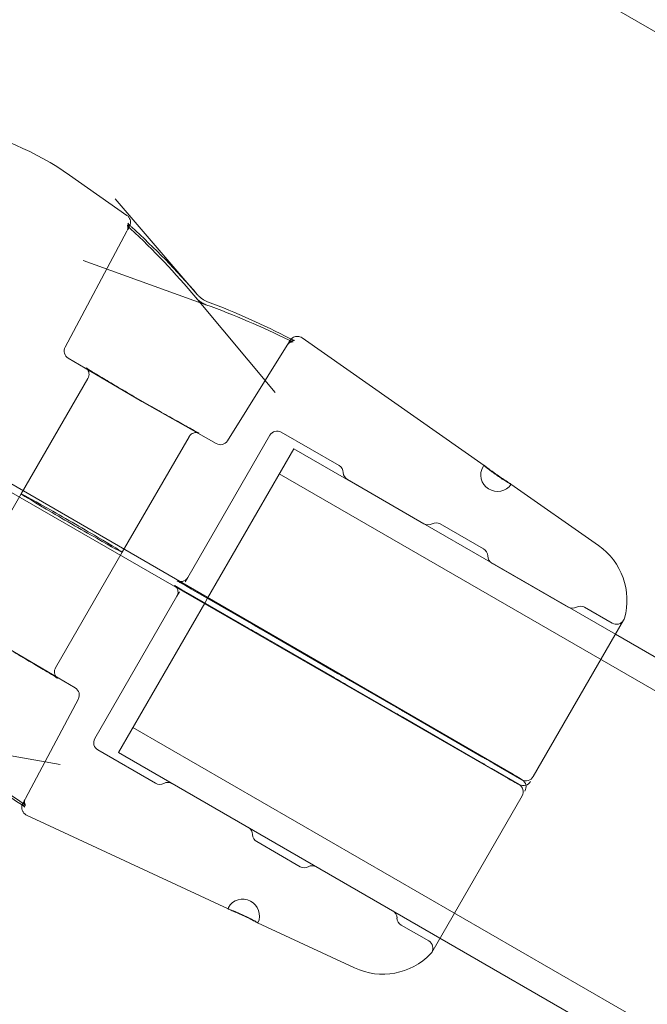
# Model space of a CAD drawing. Extents: x -4813 to -3893, y -730 to -112.
# Drawn here: x -4232 to -4229, y -512 to -508 of the extents above; entities that cross this region are included whole.
import ezdxf

# ---------------------------------------------------------------- set-up
doc = ezdxf.new("R2010")
doc.units = 0
doc.header["$MEASUREMENT"] = 0
doc.header["$PDMODE"] = 68
doc.header["$PDSIZE"] = 5
doc.styles.get("Standard").update_dxf_attribs({"font": 'Helvetica LT 57 Condensed_0.ttf'})
doc.dimstyles.new('FEET-METERS', dxfattribs={"dimtxt": 12, "dimasz": 7, "dimexe": 3, "dimexo": 3, "dimgap": 3, "dimtad": 0, "dimdec": 1, "dimzin": 3, "dimdsep": 46, "dimlunit": 4, "dimtxsty": 'Standard', "dimcen": 0.09, "dimadec": 0, "dimazin": 0, "dimtfac": 2, "dimtdec": 1, "dimtofl": 0, "dimtmove": 0, "dimatfit": 3, "dimfxl": 1, "dimfrac": 2, "dimtolj": 1, "dimtzin": 3, "dimarcsym": 0})

# ---------------------------------------------------------------- blocks, each defined once
blk = doc.blocks.new('*D152')
at = {"color": 0, "lineweight": -2, "transparency": 16777216}
for p, q in [((-4299.5878, -159.3696), (-4584.3839, -159.3696)), ((-4581.3839, -166.3696), (-4581.3839, -325.0292)), ((-4581.3839, -677.3684), (-4581.3839, -427.1972)), ((-4171.5868, -684.3684), (-4584.3839, -684.3684))]:
    blk.add_line(p, q, dxfattribs=at)
at = {"color": 0, "lineweight": 0, "transparency": 16777216}
for points in [[(-4582.5506, -166.3696), (-4580.2172, -166.3696), (-4581.3839, -159.3696)], [(-4582.5506, -677.3684), (-4580.2172, -677.3684), (-4581.3839, -684.3684)]]:
    blk.add_solid(points, dxfattribs=at)
at = {"layer": 'DEFPOINTS', "color": 0, "lineweight": 0, "transparency": 16777216}
for p in [(-4296.5878, -159.3696), (-4581.3839, -684.3684), (-4168.5868, -684.3684)]:
    blk.add_point(p, dxfattribs=at)
at = {"color": 0, "lineweight": 0, "transparency": 16777216, "insert": (-4581.3839, -376.1132), "char_height": 12, "attachment_point": 5, "rotation": 90}
blk.add_mtext('\\A1;43\'-9" [13.3M]', dxfattribs=at)
blk = doc.blocks.new('new block')
at = {"color": 0, "linetype": 'Continuous', "lineweight": 0}
for p, q in [((-4208.5659, -520.5656), (-4230.9653, -507.6333)), ((-4231.3934, -509.2172), (-4231.6083, -509.0667)), ((-4231.1298, -509.5136), (-4231.4379, -509.1555)), ((-4231.3936, -509.2758), (-4231.625, -509.711)), ((-4231.0981, -509.5519), (-4231.557, -509.3862)), ((-4231.1358, -509.5249), (-4230.8386, -509.881)), ((-4230.0549, -510.1544), (-4230.7374, -509.6765)), ((-4230.7932, -509.704), (-4231.017, -510.0621)), ((-4231.6133, -509.7526), (-4231.3376, -509.9148)), ((-4231.5398, -509.828), (-4231.7898, -510.261)), ((-4231.3372, -509.9151), (-4231.0589, -510.0727)), ((-4231.1609, -510.0468), (-4231.4109, -510.4797)), ((-4230.8577, -510.0413), (-4231.1655, -510.5744)), ((-4230.5985, -510.1549), (-4230.8151, -510.0299)), ((-4230.768, -510.0917), (-4231.0916, -510.6521)), ((-4230.768, -510.0917), (-4229.563, -510.7874)), ((-4231.8913, -510.1856), (-4229.9534, -511.3077)), ((-4230.8225, -510.1861), (-4227.4047, -512.1594)), ((-4229.9651, -511.328), (-4231.9059, -510.2107)), ((-4230.5673, -510.2076), (-4230.2809, -510.3729)), ((-4229.6265, -510.4544), (-4229.9551, -510.2243)), ((-4232.0397, -510.694), (-4231.7898, -510.261)), ((-4230.0573, -510.4674), (-4230.2197, -510.3736)), ((-4231.6609, -510.9127), (-4231.4109, -510.4797)), ((-4230.026, -510.5201), (-4229.7397, -510.6854)), ((-4231.175, -510.5908), (-4231.1655, -510.5744)), ((-4231.514, -511.178), (-4231.2062, -510.6449)), ((-4231.1967, -510.6285), (-4231.2062, -510.6449)), ((-4231.164, -510.6343), (-4230.9475, -510.7593)), ((-4230.9371, -510.7413), (-4231.1536, -510.6163)), ((-4231.102, -510.6701), (-4231.4255, -511.2305)), ((-4231.0916, -510.6521), (-4231.102, -510.6701)), ((-4229.5751, -510.7458), (-4229.6784, -510.6861)), ((-4229.8709, -511.3207), (-4229.5324, -510.7344)), ((-4230.6147, -510.9509), (-4230.901, -510.7856)), ((-4230.8911, -510.7683), (-4230.6047, -510.9337)), ((-4229.563, -510.7874), (-4227.3502, -512.065)), ((-4231.5874, -510.9881), (-4231.863, -510.8259)), ((-4230.5686, -510.978), (-4230.4062, -511.0718)), ((-4230.3958, -511.0538), (-4230.5582, -510.96)), ((-4231.5756, -511.0297), (-4231.7739, -511.4025)), ((-4230.3498, -511.0808), (-4230.0634, -511.2462)), ((-4230.0734, -511.2634), (-4230.3598, -511.0981)), ((-4231.371, -511.1361), (-4227.9532, -513.1094)), ((-4232.1002, -511.1953), (-4231.6433, -511.2747)), ((-4231.5026, -511.2207), (-4231.286, -511.3457)), ((-4231.4255, -511.2305), (-4230.2205, -511.9262)), ((-4229.9136, -511.3322), (-4230.017, -511.2725)), ((-4230.0274, -511.2905), (-4229.924, -511.3502)), ((-4230.9384, -511.5117), (-4231.2248, -511.3464)), ((-4230.2511, -511.9793), (-4229.9126, -511.3929)), ((-4231.0147, -511.8167), (-4231.7697, -511.4646)), ((-4230.9072, -511.5644), (-4230.7448, -511.6582)), ((-4230.3972, -511.8242), (-4230.6835, -511.6589)), ((-4230.5407, -512.0377), (-4230.9042, -511.8682)), ((-4230.3659, -511.8769), (-4230.2626, -511.9366)), ((-4230.2205, -511.9262), (-4228.0077, -513.2038))]:
    blk.add_line(p, q, dxfattribs=at)
for centre, radius, start, end in [((-4232.256, -509.9918), 1.1293, 55, 148.3691), ((-4231.5974, -509.7257), 0.0312, 152.0008, 239.521), ((-4230.8307, -510.0569), 0.0313, 60, 150), ((-4231.0435, -510.0455), 0.0313, 240.479, 327.9992), ((-4230.6142, -510.182), 0.0313, 1.3322, 60), ((-4230.0051, -510.1894), 0.0625, 150, 324.9995), ((-4230.0051, -510.1894), 0.0625, 144.9995, 150), ((-4230.5517, -510.1805), 0.0313, 181.3322, 240), ((-4230.2653, -510.3458), 0.0313, 240, 298.6677), ((-4230.2353, -510.4007), 0.0313, 60, 118.6677), ((-4229.7699, -510.6592), 0.25, 344.1971, 55), ((-4230.0729, -510.4945), 0.0313, 1.3322, 60), ((-4230.0104, -510.493), 0.0313, 181.3322, 240), ((-4229.694, -510.7132), 0.0313, 60, 118.6677), ((-4229.724, -510.6583), 0.0313, 240, 298.6677), ((-4229.5594, -510.7187), 0.0313, 240, 330), ((-4229.5594, -510.7187), 0.0313, 330, 344.1971), ((-4231.6032, -511.015), 0.0312, 332.0008, 59.521), ((-4231.4869, -511.1936), 0.0312, 150, 240), ((-4231.2704, -511.3186), 0.0313, 240, 298.6677), ((-4231.2404, -511.3735), 0.0313, 60, 118.6677), ((-4229.9084, -511.3231), 0.0313, 243.2791, 330), ((-4229.898, -511.3051), 0.0313, 240, 330), ((-4229.9292, -511.3592), 0.0312, 330, 56.7209), ((-4229.9396, -511.3772), 0.0312, 330, 60), ((-4230.954, -511.5388), 0.0313, 1.3322, 60), ((-4230.8916, -511.5373), 0.0313, 181.3322, 240), ((-4230.7291, -511.6311), 0.0313, 240, 298.6677), ((-4230.6992, -511.686), 0.0313, 60, 118.6677), ((-4230.9594, -511.8424), 0.0625, 335.0005, 150), ((-4230.9594, -511.8424), 0.0625, 150, 155.0005), ((-4230.4128, -511.8513), 0.0313, 1.3322, 60), ((-4230.3503, -511.8498), 0.0313, 181.3322, 240), ((-4230.2782, -511.9636), 0.0312, 330, 60), ((-4230.435, -511.8111), 0.25, 245, 315.8029), ((-4230.2782, -511.9636), 0.0313, 315.8029, 330)]:
    blk.add_arc(centre, radius, start, end, dxfattribs=at)
at = {"color": 0, "linetype": 'Continuous', "lineweight": 0, "extrusion": (0, 0, -1)}
for centre, major_axis, ratio, end_param in [((-4231.3218, -509.8879), (-0.0154, -0.0272), 0.00418, 0.016721), ((-4231.6003, -510.3704), (-0.1894, 0.1094), 0.014481, 3.141593), ((-4230.9167, -510.8127), (0.015, 0.0274), 0.005952, 0.023806), ((-4230.8754, -510.7413), (-0.0156, -0.0271), 0.005952, 0.023806), ((-4230.5891, -510.9066), (-0.015, -0.0274), 0.005952, 0.023806), ((-4230.6303, -510.978), (0.0156, 0.0271), 0.005952, 0.023806), ((-4230.3342, -511.0538), (-0.0156, -0.0271), 0.005952, 0.023806), ((-4230.3754, -511.1252), (0.015, 0.0274), 0.005952, 0.023806), ((-4230.089, -511.2905), (0.0156, 0.0271), 0.005952, 0.023806), ((-4230.0478, -511.2191), (-0.015, -0.0274), 0.005952, 0.023806), ((-4229.9691, -511.3348), (0.0157, 0.027), 0.003865, 0.015461), ((-4229.9495, -511.3009), (-0.0152, -0.0273), 0.003865, 0.015461)]:
    blk.add_ellipse(centre, major_axis=major_axis, ratio=ratio, start_param=0, end_param=end_param, dxfattribs=at)
at = {"color": 0, "linetype": 'Continuous', "lineweight": 0}
blk.add_ellipse((-4231.6003, -510.3704), major_axis=(-0.1894, 0.1094), ratio=0.014481, start_param=0, end_param=3.141593, dxfattribs=at)
for points, knots in [([(-4231.3934, -509.2172), (-4231.3907, -509.2191), (-4231.3882, -509.2215), (-4231.3842, -509.2269), (-4231.3827, -509.2299), (-4231.3806, -509.2362), (-4231.3801, -509.2396), (-4231.3801, -509.2445), (-4231.3802, -509.2461), (-4231.3807, -509.2491), (-4231.381, -509.2505), (-4231.3816, -509.2525), (-4231.3818, -509.2531), (-4231.3822, -509.2541), (-4231.3823, -509.2545), (-4231.3825, -509.2549), (-4231.3825, -509.2549), (-4231.3825, -509.2549)], [0, 0, 0, 0, 0.01007671, 0.01007671, 0.02003248, 0.02003248, 0.02998814, 0.02998814, 0.0348542, 0.0348542, 0.03919869, 0.03919869, 0.04146208, 0.04146208, 0.04364526, 0.04364526, 0.04398819, 0.04398819, 0.04398819, 0.04398819]), ([(-4231.3936, -509.2758), (-4231.3921, -509.2729), (-4231.391, -509.2697), (-4231.3904, -509.2651), (-4231.3903, -509.2637), (-4231.3903, -509.2611), (-4231.3904, -509.2599), (-4231.3907, -509.258), (-4231.3909, -509.2572), (-4231.3914, -509.2553), (-4231.3917, -509.2545), (-4231.3921, -509.2536), (-4231.3922, -509.2535), (-4231.3922, -509.2535), (-4231.3921, -509.2535), (-4231.3921, -509.2536), (-4231.3919, -509.2539), (-4231.391, -509.2552), (-4231.3902, -509.2562), (-4231.3881, -509.2588), (-4231.3865, -509.2605), (-4231.3833, -509.2639), (-4231.3816, -509.2655), (-4231.3798, -509.2672)], [0, 0, 0, 0, 0.01076643, 0.01076643, 0.01586967, 0.01586967, 0.02044433, 0.02044433, 0.02427089, 0.02427089, 0.03083337, 0.03083337, 0.0357638, 0.0357638, 0.03673693, 0.03673693, 0.04353851, 0.04353851, 0.05212094, 0.05212094, 0.06285327, 0.06285327, 0.07164382, 0.07164382, 0.07164382, 0.07164382]), ([(-4231.3907, -509.2708), (-4231.3892, -509.2679), (-4231.3881, -509.2647), (-4231.3875, -509.26), (-4231.3874, -509.2585), (-4231.3874, -509.2557), (-4231.3875, -509.2544), (-4231.3878, -509.2522), (-4231.388, -509.2513), (-4231.3886, -509.2491), (-4231.3891, -509.2481), (-4231.3896, -509.2469), (-4231.3897, -509.2467), (-4231.3898, -509.2466), (-4231.3898, -509.2466), (-4231.3898, -509.2466)], [0, 0, 0, 0, 0.01057175, 0.01057175, 0.01565884, 0.01565884, 0.02033425, 0.02033425, 0.02427391, 0.02427391, 0.03084444, 0.03084444, 0.03639699, 0.03639699, 0.03712798, 0.03712798, 0.03712798, 0.03712798]), ([(-4231.383, -509.256), (-4231.383, -509.2561), (-4231.3831, -509.2561), (-4231.3832, -509.2565), (-4231.3833, -509.2567), (-4231.3836, -509.2573), (-4231.3837, -509.2575), (-4231.3844, -509.2589), (-4231.3852, -509.2603), (-4231.3875, -509.2647), (-4231.3889, -509.2674), (-4231.3907, -509.2708)], [0.0484754, 0.0484754, 0.0484754, 0.0484754, 0.0490997, 0.0490997, 0.0568914, 0.0568914, 0.0802356, 0.0802356, 0.1502847, 0.1502847, 0.2184938, 0.2184938, 0.2184938, 0.2184938]), ([(-4231.3898, -509.2466), (-4231.3898, -509.2466), (-4231.3897, -509.2468), (-4231.3891, -509.2476), (-4231.3885, -509.2484), (-4231.3867, -509.2505), (-4231.3854, -509.252), (-4231.3818, -509.2557), (-4231.3794, -509.2581), (-4231.3766, -509.2606)], [0.03712798, 0.03712798, 0.03712798, 0.03712798, 0.04260823, 0.04260823, 0.05067659, 0.05067659, 0.06087501, 0.06087501, 0.07430483, 0.07430483, 0.07430483, 0.07430483]), ([(-4231.3825, -509.2549), (-4231.3826, -509.2552), (-4231.3827, -509.2553), (-4231.3829, -509.2557), (-4231.383, -509.2559), (-4231.383, -509.256)], [0.043988186, 0.043988186, 0.043988186, 0.043988186, 0.045682095, 0.045682095, 0.048468552, 0.048468552, 0.048468552, 0.048468552]), ([(-4231.1358, -509.5249), (-4231.1337, -509.5275), (-4231.1312, -509.5302), (-4231.1254, -509.5355), (-4231.1221, -509.5383), (-4231.1183, -509.541), (-4231.1179, -509.5413), (-4231.1172, -509.5418), (-4231.1169, -509.542), (-4231.1157, -509.5428), (-4231.1148, -509.5434), (-4231.1111, -509.5458), (-4231.1083, -509.5474), (-4231.1029, -509.55), (-4231.1004, -509.5511), (-4231.0981, -509.5519)], [0, 0, 0, 0, 0.01228814, 0.01228814, 0.02501732, 0.02501732, 0.02647397, 0.02647397, 0.02756636, 0.02756636, 0.03084667, 0.03084667, 0.04077983, 0.04077983, 0.05040649, 0.05040649, 0.05040649, 0.05040649]), ([(-4231.1298, -509.5136), (-4231.1274, -509.5163), (-4231.1245, -509.5193), (-4231.1182, -509.525), (-4231.1148, -509.5278), (-4231.1108, -509.5306), (-4231.1104, -509.5309), (-4231.1087, -509.532), (-4231.1075, -509.5328), (-4231.1029, -509.5356), (-4231.0996, -509.5374), (-4231.0946, -509.5397), (-4231.0929, -509.5405), (-4231.0913, -509.5411)], [0, 0, 0, 0, 0.01358591, 0.01358591, 0.02671047, 0.02671047, 0.02820414, 0.02820414, 0.03269267, 0.03269267, 0.04450632, 0.04450632, 0.05129064, 0.05129064, 0.05129064, 0.05129064]), ([(-4230.7852, -509.6855), (-4230.7818, -509.6872), (-4230.7787, -509.6885), (-4230.775, -509.6899), (-4230.7739, -509.6903), (-4230.7722, -509.6908), (-4230.7716, -509.691), (-4230.7709, -509.6912), (-4230.7706, -509.6912), (-4230.7706, -509.6912), (-4230.7706, -509.6912), (-4230.7706, -509.6912), (-4230.7709, -509.6911), (-4230.7725, -509.6911), (-4230.7736, -509.6912), (-4230.7763, -509.6917), (-4230.7778, -509.692), (-4230.7813, -509.6933), (-4230.7832, -509.6943), (-4230.7874, -509.6971), (-4230.7895, -509.6991), (-4230.792, -509.7022), (-4230.7926, -509.7031), (-4230.7932, -509.704)], [0, 0, 0, 0, 0.01390945, 0.01390945, 0.02057487, 0.02057487, 0.02627466, 0.02627466, 0.03090524, 0.03090524, 0.03189539, 0.03189539, 0.0389718, 0.0389718, 0.04568344, 0.04568344, 0.0520113, 0.0520113, 0.05967229, 0.05967229, 0.06924658, 0.06924658, 0.07278871, 0.07278871, 0.07278871, 0.07278871]), ([(-4230.7783, -509.681), (-4230.7759, -509.6821), (-4230.7737, -509.6831), (-4230.7705, -509.6844), (-4230.7694, -509.6849), (-4230.7676, -509.6855), (-4230.7669, -509.6857), (-4230.7661, -509.6859), (-4230.7659, -509.6859), (-4230.7657, -509.686), (-4230.7657, -509.686), (-4230.7657, -509.686), (-4230.7658, -509.686), (-4230.7661, -509.6859), (-4230.7663, -509.6859), (-4230.7674, -509.6858), (-4230.7684, -509.6858), (-4230.7708, -509.686), (-4230.7722, -509.6863), (-4230.7754, -509.6871), (-4230.7772, -509.6878), (-4230.7813, -509.6899), (-4230.7836, -509.6914), (-4230.7874, -509.695), (-4230.789, -509.6969), (-4230.7904, -509.6991)], [0.00401442, 0.00401442, 0.00401442, 0.00401442, 0.01445512, 0.01445512, 0.02142034, 0.02142034, 0.02740998, 0.02740998, 0.03223204, 0.03223204, 0.03359588, 0.03359588, 0.03650227, 0.03650227, 0.04002104, 0.04002104, 0.04599905, 0.04599905, 0.05181397, 0.05181397, 0.05866915, 0.05866915, 0.06754236, 0.06754236, 0.07563054, 0.07563054, 0.07563054, 0.07563054]), ([(-4230.7904, -509.6991), (-4230.7874, -509.6944), (-4230.7852, -509.6909), (-4230.7831, -509.6875), (-4230.7825, -509.6866), (-4230.7819, -509.6857), (-4230.7818, -509.6854), (-4230.7814, -509.6849), (-4230.7813, -509.6848), (-4230.7808, -509.684), (-4230.7807, -509.6838), (-4230.7803, -509.6833), (-4230.7801, -509.6831), (-4230.7796, -509.6824), (-4230.7792, -509.682), (-4230.7787, -509.6814), (-4230.7785, -509.6812), (-4230.7783, -509.681)], [0, 0, 0, 0, 0.0923513, 0.0923513, 0.1374609, 0.1374609, 0.159466, 0.159466, 0.1705961, 0.1705961, 0.1737247, 0.1737247, 0.1757522, 0.1757522, 0.1777952, 0.1777952, 0.1787495, 0.1787495, 0.1787495, 0.1787495]), ([(-4230.7657, -509.686), (-4230.7657, -509.686), (-4230.7658, -509.686), (-4230.7661, -509.6859), (-4230.7663, -509.6859), (-4230.7674, -509.6858), (-4230.7684, -509.6858), (-4230.7708, -509.686), (-4230.7722, -509.6863), (-4230.7754, -509.6871), (-4230.7772, -509.6878), (-4230.7813, -509.6899), (-4230.7836, -509.6914), (-4230.7874, -509.695), (-4230.789, -509.6969), (-4230.7904, -509.6991)], [0.03359588, 0.03359588, 0.03359588, 0.03359588, 0.03650227, 0.03650227, 0.04002104, 0.04002104, 0.04599905, 0.04599905, 0.05181397, 0.05181397, 0.05866915, 0.05866915, 0.06754236, 0.06754236, 0.07563054, 0.07563054, 0.07563054, 0.07563054]), ([(-4230.7812, -509.6795), (-4230.7777, -509.6813), (-4230.7744, -509.6828), (-4230.7705, -509.6844), (-4230.7694, -509.6849), (-4230.7676, -509.6855), (-4230.7669, -509.6857), (-4230.7661, -509.6859), (-4230.7659, -509.6859), (-4230.7657, -509.686), (-4230.7657, -509.686), (-4230.7657, -509.686)], [0, 0, 0, 0, 0.01445512, 0.01445512, 0.02142034, 0.02142034, 0.02740998, 0.02740998, 0.03223204, 0.03223204, 0.03359588, 0.03359588, 0.03359588, 0.03359588]), ([(-4230.7783, -509.681), (-4230.7777, -509.6803), (-4230.7769, -509.6795), (-4230.7742, -509.6771), (-4230.7719, -509.6755), (-4230.7671, -509.673), (-4230.7645, -509.6721), (-4230.7592, -509.671), (-4230.7564, -509.6708), (-4230.7509, -509.6711), (-4230.7482, -509.6716), (-4230.7426, -509.6734), (-4230.7399, -509.6748), (-4230.7374, -509.6765)], [0.17874947, 0.17874947, 0.17874947, 0.17874947, 0.18192331, 0.18192331, 0.19007129, 0.19007129, 0.19818841, 0.19818841, 0.20630467, 0.20630467, 0.21467914, 0.21467914, 0.22375177, 0.22375177, 0.22375177, 0.22375177]), ([(-4231.5398, -509.828), (-4231.5381, -509.8251), (-4231.5369, -509.8218), (-4231.5356, -509.8152), (-4231.5354, -509.8118), (-4231.5363, -509.8053), (-4231.5372, -509.8021), (-4231.5391, -509.798), (-4231.5398, -509.7968), (-4231.541, -509.7949), (-4231.5416, -509.7941), (-4231.543, -509.7923), (-4231.5437, -509.7915), (-4231.5449, -509.7903), (-4231.5453, -509.7899), (-4231.5461, -509.7892), (-4231.5463, -509.789), (-4231.5467, -509.7887), (-4231.5468, -509.7887), (-4231.5468, -509.7887), (-4231.5467, -509.7887), (-4231.5464, -509.7889), (-4231.5454, -509.7896), (-4231.5414, -509.7923), (-4231.537, -509.7951), (-4231.5231, -509.8037), (-4231.5119, -509.8105), (-4231.484, -509.8272), (-4231.4665, -509.8376), (-4231.4278, -509.8604), (-4231.4062, -509.873), (-4231.3617, -509.8989), (-4231.3383, -509.9125), (-4231.2927, -509.9387), (-4231.2699, -509.9518), (-4231.2279, -509.9757), (-4231.2081, -509.9868), (-4231.174, -510.0059), (-4231.1592, -510.0141), (-4231.1367, -510.0263), (-4231.1284, -510.0307), (-4231.1239, -510.0329), (-4231.1233, -510.0331), (-4231.1233, -510.0331), (-4231.1233, -510.0331), (-4231.1235, -510.0331), (-4231.1238, -510.0329), (-4231.1251, -510.0325), (-4231.1259, -510.0322), (-4231.1278, -510.0318), (-4231.1284, -510.0317), (-4231.1303, -510.0314), (-4231.1316, -510.0312), (-4231.1344, -510.0312), (-4231.1361, -510.0312), (-4231.1399, -510.0317), (-4231.1422, -510.0322), (-4231.1472, -510.034), (-4231.15, -510.0355), (-4231.155, -510.0392), (-4231.1574, -510.0416), (-4231.1599, -510.0451), (-4231.1604, -510.0459), (-4231.1609, -510.0468)], [0, 0, 0, 0, 0.010255, 0.010255, 0.0203089, 0.0203089, 0.0302939, 0.0302939, 0.0347358, 0.0347358, 0.038159, 0.038159, 0.0434517, 0.0434517, 0.0480915, 0.0480915, 0.0544204, 0.0544204, 0.0611843, 0.0611843, 0.0656185, 0.0656185, 0.0891414, 0.0891414, 0.1378315, 0.1378315, 0.2091266, 0.2091266, 0.2869851, 0.2869851, 0.3660077, 0.3660077, 0.4453065, 0.4453065, 0.5246748, 0.5246748, 0.6040129, 0.6040129, 0.6831756, 0.6831756, 0.7616516, 0.7616516, 0.7806993, 0.7806993, 0.7840673, 0.7840673, 0.7930954, 0.7930954, 0.7998912, 0.7998912, 0.8029164, 0.8029164, 0.8075512, 0.8075512, 0.8126889, 0.8126889, 0.8198404, 0.8198404, 0.8289952, 0.8289952, 0.8389388, 0.8389388, 0.84191, 0.84191, 0.84191, 0.84191]), ([(-4229.9551, -510.2243), (-4229.9557, -510.2239), (-4229.9566, -510.2233), (-4229.9591, -510.2216), (-4229.9607, -510.2206), (-4229.9645, -510.2181), (-4229.9667, -510.2166), (-4229.974, -510.2119), (-4229.9798, -510.2081), (-4229.9923, -510.1997), (-4229.9991, -510.195), (-4230.0092, -510.1879), (-4230.0125, -510.1856), (-4230.019, -510.1809), (-4230.0222, -510.1786), (-4230.0283, -510.1742), (-4230.0312, -510.172), (-4230.0367, -510.168), (-4230.0393, -510.1661), (-4230.0462, -510.1609), (-4230.0499, -510.1581), (-4230.0549, -510.1544), (-4230.0562, -510.1535), (-4230.0563, -510.1536)], [0.007795703, 0.007795703, 0.007795703, 0.007795703, 0.008066344, 0.008066344, 0.008376487, 0.008376487, 0.00868663, 0.00868663, 0.009306915, 0.009306915, 0.009927201, 0.009927201, 0.010237343, 0.010237343, 0.010547486, 0.010547486, 0.010857629, 0.010857629, 0.011167772, 0.011167772, 0.011788057, 0.011788057, 0.012408343, 0.012408343, 0.012408343, 0.012408343]), ([(-4230.0563, -510.1536), (-4230.0563, -510.1536), (-4230.056, -510.1539), (-4230.0548, -510.155), (-4230.0539, -510.1558), (-4230.0515, -510.1579), (-4230.05, -510.1591), (-4230.0465, -510.162), (-4230.0445, -510.1637), (-4230.0399, -510.1673), (-4230.0374, -510.1692), (-4230.032, -510.1734), (-4230.0291, -510.1756), (-4230.023, -510.1801), (-4230.0199, -510.1825), (-4230.0134, -510.1872), (-4230.01, -510.1896), (-4230, -510.1966), (-4229.9932, -510.2012), (-4229.9806, -510.2094), (-4229.9747, -510.2132), (-4229.9673, -510.2177), (-4229.9651, -510.219), (-4229.9611, -510.2214), (-4229.9595, -510.2223), (-4229.9568, -510.2239), (-4229.9557, -510.2244), (-4229.9543, -510.2252), (-4229.9539, -510.2253), (-4229.9539, -510.2253)], [0.002482353, 0.002482353, 0.002482353, 0.002482353, 0.002792585, 0.002792585, 0.003102816, 0.003102816, 0.003413048, 0.003413048, 0.003723279, 0.003723279, 0.004033511, 0.004033511, 0.004343743, 0.004343743, 0.004653974, 0.004653974, 0.004964206, 0.004964206, 0.005584669, 0.005584669, 0.006205132, 0.006205132, 0.006515364, 0.006515364, 0.006825595, 0.006825595, 0.007135827, 0.007135827, 0.007446058, 0.007446058, 0.007446058, 0.007446058]), ([(-4229.9551, -510.2243), (-4229.9557, -510.2239), (-4229.9566, -510.2233), (-4229.9591, -510.2216), (-4229.9607, -510.2206), (-4229.9645, -510.2181), (-4229.9667, -510.2166), (-4229.974, -510.2119), (-4229.9798, -510.2081), (-4229.9923, -510.1997), (-4229.9991, -510.195), (-4230.0092, -510.1879), (-4230.0125, -510.1856), (-4230.019, -510.1809), (-4230.0222, -510.1786), (-4230.0283, -510.1742), (-4230.0312, -510.172), (-4230.0367, -510.168), (-4230.0393, -510.1661), (-4230.0462, -510.1609), (-4230.0499, -510.1581), (-4230.0534, -510.1555), (-4230.0543, -510.1548), (-4230.0549, -510.1544)], [0.007795699, 0.007795699, 0.007795699, 0.007795699, 0.008066344, 0.008066344, 0.008376487, 0.008376487, 0.00868663, 0.00868663, 0.009306915, 0.009306915, 0.009927201, 0.009927201, 0.010237343, 0.010237343, 0.010547486, 0.010547486, 0.010857629, 0.010857629, 0.011167772, 0.011167772, 0.011788057, 0.011788057, 0.012053966, 0.012053966, 0.012053966, 0.012053966]), ([(-4231.2148, -510.6042), (-4231.2148, -510.6042), (-4231.2148, -510.6042), (-4231.2147, -510.6043), (-4231.2145, -510.6044), (-4231.2134, -510.6051), (-4231.2124, -510.6057), (-4231.2092, -510.6077), (-4231.2067, -510.6092), (-4231.2002, -510.6131), (-4231.1959, -510.6156), (-4231.1864, -510.6212), (-4231.181, -510.6244), (-4231.1717, -510.6298), (-4231.1679, -510.632), (-4231.164, -510.6343)], [0.05150784, 0.05150784, 0.05150784, 0.05150784, 0.05247814, 0.05247814, 0.05831552, 0.05831552, 0.06876937, 0.06876937, 0.08451262, 0.08451262, 0.1032926, 0.1032926, 0.12299175, 0.12299175, 0.13635391, 0.13635391, 0.13635391, 0.13635391]), ([(-4231.2062, -510.6449), (-4231.2046, -510.642), (-4231.2033, -510.6388), (-4231.202, -510.6322), (-4231.2019, -510.6287), (-4231.2027, -510.622), (-4231.2037, -510.6187), (-4231.2059, -510.6142), (-4231.2068, -510.6127), (-4231.2086, -510.6101), (-4231.2096, -510.609), (-4231.2112, -510.6072), (-4231.212, -510.6065), (-4231.2129, -510.6057), (-4231.2131, -510.6055), (-4231.2137, -510.605), (-4231.214, -510.6048), (-4231.2144, -510.6045), (-4231.2146, -510.6044), (-4231.2148, -510.6042), (-4231.2148, -510.6042), (-4231.2148, -510.6042)], [0, 0, 0, 0, 0.01006684, 0.01006684, 0.02023148, 0.02023148, 0.03038645, 0.03038645, 0.03535916, 0.03535916, 0.04001908, 0.04001908, 0.0431608, 0.0431608, 0.0446787, 0.0446787, 0.04683395, 0.04683395, 0.04910549, 0.04910549, 0.05150784, 0.05150784, 0.05150784, 0.05150784]), ([(-4231.1536, -510.6163), (-4231.1593, -510.613), (-4231.165, -510.6097), (-4231.1759, -510.6035), (-4231.1812, -510.6005), (-4231.1904, -510.5953), (-4231.1945, -510.593), (-4231.2009, -510.5895), (-4231.2033, -510.5882), (-4231.2048, -510.5874), (-4231.2051, -510.5873), (-4231.2051, -510.5873), (-4231.205, -510.5873), (-4231.2048, -510.5874), (-4231.2047, -510.5875), (-4231.2043, -510.5876), (-4231.2041, -510.5877), (-4231.2034, -510.588), (-4231.2029, -510.5882), (-4231.2017, -510.5886), (-4231.2011, -510.5888), (-4231.1996, -510.5892), (-4231.1987, -510.5894), (-4231.1962, -510.5898), (-4231.1946, -510.59), (-4231.1903, -510.59), (-4231.1876, -510.5897), (-4231.1818, -510.5882), (-4231.1786, -510.5869), (-4231.173, -510.5833), (-4231.1704, -510.581), (-4231.1673, -510.5771), (-4231.1663, -510.5758), (-4231.1655, -510.5744)], [0, 0, 0, 0, 0.0195568, 0.0195568, 0.0396288, 0.0396288, 0.059496, 0.059496, 0.0789165, 0.0789165, 0.084694, 0.084694, 0.0870813, 0.0870813, 0.0890084, 0.0890084, 0.0907759, 0.0907759, 0.0932704, 0.0932704, 0.095389, 0.095389, 0.0982862, 0.0982862, 0.1031982, 0.1031982, 0.1112811, 0.1112811, 0.1211786, 0.1211786, 0.1313229, 0.1313229, 0.1362318, 0.1362318, 0.1362318, 0.1362318]), ([(-4231.2051, -510.5873), (-4231.2051, -510.5873), (-4231.205, -510.5873), (-4231.2048, -510.5874), (-4231.2047, -510.5875), (-4231.2043, -510.5876), (-4231.2041, -510.5877), (-4231.2034, -510.588), (-4231.2029, -510.5882), (-4231.2017, -510.5886), (-4231.2011, -510.5888), (-4231.1996, -510.5892), (-4231.1987, -510.5894), (-4231.1962, -510.5898), (-4231.1946, -510.59), (-4231.1903, -510.59), (-4231.1876, -510.5897), (-4231.1818, -510.5882), (-4231.1786, -510.5869), (-4231.173, -510.5833), (-4231.1704, -510.581), (-4231.1673, -510.5771), (-4231.1663, -510.5758), (-4231.1655, -510.5744)], [0.084694, 0.084694, 0.084694, 0.084694, 0.08708131, 0.08708131, 0.08900841, 0.08900841, 0.09077592, 0.09077592, 0.09327043, 0.09327043, 0.09538902, 0.09538902, 0.09828622, 0.09828622, 0.10319817, 0.10319817, 0.11128111, 0.11128111, 0.12117864, 0.12117864, 0.13132291, 0.13132291, 0.13623177, 0.13623177, 0.13623177, 0.13623177]), ([(-4231.1536, -510.6163), (-4231.1593, -510.613), (-4231.165, -510.6097), (-4231.1759, -510.6035), (-4231.1812, -510.6005), (-4231.1904, -510.5953), (-4231.1945, -510.593), (-4231.2009, -510.5895), (-4231.2033, -510.5882), (-4231.2048, -510.5874), (-4231.2051, -510.5873), (-4231.2051, -510.5873)], [0, 0, 0, 0, 0.01955682, 0.01955682, 0.03962883, 0.03962883, 0.05949604, 0.05949604, 0.07891655, 0.07891655, 0.084694, 0.084694, 0.084694, 0.084694]), ([(-4231.6609, -510.9127), (-4231.6625, -510.9156), (-4231.6638, -510.9189), (-4231.6651, -510.9255), (-4231.6652, -510.9289), (-4231.6644, -510.9354), (-4231.6634, -510.9386), (-4231.6615, -510.9427), (-4231.6608, -510.9439), (-4231.6596, -510.9459), (-4231.6591, -510.9466), (-4231.6577, -510.9484), (-4231.6569, -510.9493), (-4231.6558, -510.9504), (-4231.6553, -510.9508), (-4231.6546, -510.9515), (-4231.6543, -510.9517), (-4231.6539, -510.952), (-4231.6539, -510.9521), (-4231.6539, -510.9521), (-4231.6539, -510.952), (-4231.6543, -510.9518), (-4231.6552, -510.9511), (-4231.6592, -510.9485), (-4231.6636, -510.9457), (-4231.6775, -510.9371), (-4231.6887, -510.9303), (-4231.7166, -510.9135), (-4231.7342, -510.9031), (-4231.7728, -510.8803), (-4231.7944, -510.8677), (-4231.8389, -510.8418), (-4231.8623, -510.8283), (-4231.908, -510.802), (-4231.9307, -510.789), (-4231.9728, -510.7651), (-4231.9926, -510.7539), (-4232.0266, -510.7348), (-4232.0414, -510.7266), (-4232.0639, -510.7144), (-4232.0723, -510.71), (-4232.0767, -510.7079), (-4232.0773, -510.7076), (-4232.0773, -510.7076), (-4232.0773, -510.7076), (-4232.0771, -510.7077), (-4232.0768, -510.7078), (-4232.0755, -510.7082), (-4232.0747, -510.7085), (-4232.0729, -510.7089), (-4232.0722, -510.709), (-4232.0704, -510.7093), (-4232.0691, -510.7095), (-4232.0662, -510.7096), (-4232.0646, -510.7095), (-4232.0607, -510.709), (-4232.0584, -510.7085), (-4232.0534, -510.7067), (-4232.0507, -510.7053), (-4232.0456, -510.7015), (-4232.0432, -510.6991), (-4232.0408, -510.6956), (-4232.0402, -510.6948), (-4232.0397, -510.694)], [0, 0, 0, 0, 0.010255, 0.010255, 0.0203089, 0.0203089, 0.0302939, 0.0302939, 0.0347358, 0.0347358, 0.038159, 0.038159, 0.0434517, 0.0434517, 0.0480915, 0.0480915, 0.0544204, 0.0544204, 0.0611843, 0.0611843, 0.0656185, 0.0656185, 0.0891414, 0.0891414, 0.1378315, 0.1378315, 0.2091266, 0.2091266, 0.2869851, 0.2869851, 0.3660077, 0.3660077, 0.4453065, 0.4453065, 0.5246748, 0.5246748, 0.6040129, 0.6040129, 0.6831756, 0.6831756, 0.7616516, 0.7616516, 0.7806993, 0.7806993, 0.7840673, 0.7840673, 0.7930954, 0.7930954, 0.7998912, 0.7998912, 0.8029164, 0.8029164, 0.8075512, 0.8075512, 0.8126889, 0.8126889, 0.8198404, 0.8198404, 0.8289952, 0.8289952, 0.8389388, 0.8389388, 0.84191, 0.84191, 0.84191, 0.84191]), ([(-4230.8917, -510.768), (-4230.8942, -510.7664), (-4230.8975, -510.7645), (-4230.9052, -510.7599), (-4230.9099, -510.7571), (-4230.92, -510.7512), (-4230.9256, -510.7479), (-4230.9332, -510.7435), (-4230.9351, -510.7424), (-4230.9371, -510.7413)], [0, 0, 0, 0, 0.01763091, 0.01763091, 0.03678611, 0.03678611, 0.05645766, 0.05645766, 0.06319825, 0.06319825, 0.06319825, 0.06319825]), ([(-4230.9475, -510.7593), (-4230.9419, -510.7625), (-4230.9363, -510.7657), (-4230.9254, -510.7719), (-4230.9201, -510.775), (-4230.9109, -510.7801), (-4230.9068, -510.7824), (-4230.9029, -510.7846), (-4230.9023, -510.7849), (-4230.9017, -510.7852)], [0, 0, 0, 0, 0.01931594, 0.01931594, 0.03940077, 0.03940077, 0.05909946, 0.05909946, 0.06316982, 0.06316982, 0.06316982, 0.06316982]), ([(-4230.5582, -510.96), (-4230.5638, -510.9568), (-4230.5695, -510.9535), (-4230.5803, -510.9473), (-4230.5856, -510.9443), (-4230.5948, -510.9391), (-4230.5989, -510.9369), (-4230.6028, -510.9347), (-4230.6034, -510.9344), (-4230.604, -510.9341)], [0, 0, 0, 0, 0.01931594, 0.01931594, 0.03940077, 0.03940077, 0.05909946, 0.05909946, 0.06316982, 0.06316982, 0.06316982, 0.06316982]), ([(-4230.614, -510.9513), (-4230.6115, -510.9528), (-4230.6083, -510.9548), (-4230.6005, -510.9594), (-4230.5959, -510.9622), (-4230.5857, -510.9681), (-4230.5801, -510.9714), (-4230.5725, -510.9758), (-4230.5706, -510.9769), (-4230.5686, -510.978)], [0, 0, 0, 0, 0.01763091, 0.01763091, 0.03678611, 0.03678611, 0.05645766, 0.05645766, 0.06319825, 0.06319825, 0.06319825, 0.06319825]), ([(-4230.4062, -511.0718), (-4230.4006, -511.075), (-4230.395, -511.0782), (-4230.3841, -511.0844), (-4230.3788, -511.0875), (-4230.3696, -511.0926), (-4230.3655, -511.0949), (-4230.3616, -511.0971), (-4230.361, -511.0974), (-4230.3604, -511.0977)], [0, 0, 0, 0, 0.01931594, 0.01931594, 0.03940077, 0.03940077, 0.05909946, 0.05909946, 0.06316982, 0.06316982, 0.06316982, 0.06316982]), ([(-4230.3504, -511.0805), (-4230.3529, -511.0789), (-4230.3562, -511.077), (-4230.3639, -511.0724), (-4230.3686, -511.0696), (-4230.3788, -511.0637), (-4230.3844, -511.0604), (-4230.3919, -511.056), (-4230.3939, -511.0549), (-4230.3958, -511.0538)], [0, 0, 0, 0, 0.01763091, 0.01763091, 0.03678611, 0.03678611, 0.05645766, 0.05645766, 0.06319825, 0.06319825, 0.06319825, 0.06319825]), ([(-4230.0727, -511.2638), (-4230.0702, -511.2653), (-4230.067, -511.2673), (-4230.0593, -511.2719), (-4230.0546, -511.2747), (-4230.0444, -511.2806), (-4230.0388, -511.2839), (-4230.0313, -511.2883), (-4230.0293, -511.2894), (-4230.0274, -511.2905)], [0, 0, 0, 0, 0.01763091, 0.01763091, 0.03678611, 0.03678611, 0.05645766, 0.05645766, 0.06319825, 0.06319825, 0.06319825, 0.06319825]), ([(-4230.017, -511.2725), (-4230.0226, -511.2693), (-4230.0282, -511.266), (-4230.039, -511.2598), (-4230.0444, -511.2568), (-4230.0536, -511.2516), (-4230.0577, -511.2494), (-4230.0615, -511.2472), (-4230.0622, -511.2469), (-4230.0628, -511.2466)], [0, 0, 0, 0, 0.01931594, 0.01931594, 0.03940077, 0.03940077, 0.05909946, 0.05909946, 0.06316982, 0.06316982, 0.06316982, 0.06316982]), ([(-4229.953, -511.308), (-4229.9393, -511.3162), (-4229.9281, -511.323), (-4229.917, -511.3299), (-4229.9143, -511.3316), (-4229.9121, -511.3331)], [0, 0, 0, 0, 0.0730332, 0.0730332, 0.1021821, 0.1021821, 0.1021821, 0.1021821]), ([(-4229.9224, -511.351), (-4229.9266, -511.349), (-4229.932, -511.3461), (-4229.9459, -511.3386), (-4229.9546, -511.3338), (-4229.9647, -511.3282)], [0, 0, 0, 0, 0.0499511, 0.0499511, 0.1023141, 0.1023141, 0.1023141, 0.1023141]), ([(-4231.7767, -511.4074), (-4231.7783, -511.4104), (-4231.7793, -511.4137), (-4231.7802, -511.4202), (-4231.7801, -511.4235), (-4231.7793, -511.4277), (-4231.7789, -511.4289), (-4231.7782, -511.4308), (-4231.7779, -511.4316), (-4231.777, -511.4335), (-4231.7765, -511.4343), (-4231.7759, -511.4352), (-4231.7757, -511.4353), (-4231.7757, -511.4353), (-4231.7757, -511.4353), (-4231.7758, -511.4353), (-4231.776, -511.435), (-4231.777, -511.4341), (-4231.7778, -511.4333), (-4231.7803, -511.4313), (-4231.782, -511.43), (-4231.7848, -511.428), (-4231.7855, -511.4275), (-4231.7864, -511.4269)], [0, 0, 0, 0, 0.01080703, 0.01080703, 0.02152983, 0.02152983, 0.02628131, 0.02628131, 0.0301989, 0.0301989, 0.03673689, 0.03673689, 0.04198245, 0.04198245, 0.04249022, 0.04249022, 0.04896784, 0.04896784, 0.05739391, 0.05739391, 0.06774198, 0.06774198, 0.07157279, 0.07157279, 0.07157279, 0.07157279]), ([(-4231.7864, -511.4269), (-4231.7863, -511.4269), (-4231.7863, -511.4268), (-4231.7861, -511.4262), (-4231.7859, -511.4256), (-4231.7856, -511.4247), (-4231.7854, -511.4244), (-4231.7852, -511.4238), (-4231.7851, -511.4236), (-4231.7849, -511.4231), (-4231.7848, -511.4229), (-4231.7846, -511.4224), (-4231.7845, -511.4223), (-4231.7842, -511.4216), (-4231.784, -511.4213), (-4231.7831, -511.4196), (-4231.782, -511.4175), (-4231.7794, -511.4125), (-4231.7781, -511.4102), (-4231.7767, -511.4074)], [0.044956, 0.044956, 0.044956, 0.044956, 0.0451204, 0.0451204, 0.0472636, 0.0472636, 0.0493094, 0.0493094, 0.0514073, 0.0514073, 0.0551022, 0.0551022, 0.0641074, 0.0641074, 0.0910932, 0.0910932, 0.1720985, 0.1720985, 0.2237161, 0.2237161, 0.2237161, 0.2237161]), ([(-4231.7739, -511.4025), (-4231.7754, -511.4055), (-4231.7765, -511.4088), (-4231.7774, -511.4152), (-4231.7772, -511.4184), (-4231.7764, -511.4222), (-4231.7761, -511.4233), (-4231.7752, -511.4258), (-4231.7746, -511.427), (-4231.7738, -511.4283), (-4231.7736, -511.4285), (-4231.7736, -511.4285), (-4231.7736, -511.4285), (-4231.7736, -511.4285), (-4231.7738, -511.4283), (-4231.7746, -511.4274), (-4231.7754, -511.4267), (-4231.7776, -511.4247), (-4231.7792, -511.4234), (-4231.7825, -511.421), (-4231.7841, -511.4199), (-4231.7859, -511.4187)], [0, 0, 0, 0, 0.0110126, 0.0110126, 0.02186977, 0.02186977, 0.0265203, 0.0265203, 0.03427096, 0.03427096, 0.04059073, 0.04059073, 0.0408585, 0.0408585, 0.04725683, 0.04725683, 0.05515124, 0.05515124, 0.06503789, 0.06503789, 0.07276773, 0.07276773, 0.07276773, 0.07276773]), ([(-4231.7767, -511.4074), (-4231.7783, -511.4104), (-4231.7793, -511.4137), (-4231.7802, -511.4202), (-4231.7801, -511.4235), (-4231.7793, -511.4277), (-4231.7789, -511.4289), (-4231.7782, -511.4308), (-4231.7779, -511.4316), (-4231.777, -511.4335), (-4231.7765, -511.4343), (-4231.7759, -511.4352), (-4231.7757, -511.4353), (-4231.7757, -511.4353)], [0, 0, 0, 0, 0.01080703, 0.01080703, 0.02152983, 0.02152983, 0.02628131, 0.02628131, 0.0301989, 0.0301989, 0.03673689, 0.03673689, 0.04198245, 0.04198245, 0.04198245, 0.04198245]), ([(-4231.7757, -511.4353), (-4231.7757, -511.4353), (-4231.7757, -511.4353), (-4231.7758, -511.4353), (-4231.776, -511.435), (-4231.777, -511.4341), (-4231.7778, -511.4333), (-4231.7803, -511.4313), (-4231.782, -511.43), (-4231.7855, -511.4275), (-4231.7872, -511.4263), (-4231.789, -511.4252)], [0.04198245, 0.04198245, 0.04198245, 0.04198245, 0.04249022, 0.04249022, 0.04896784, 0.04896784, 0.05739391, 0.05739391, 0.06774198, 0.06774198, 0.07559493, 0.07559493, 0.07559493, 0.07559493]), ([(-4231.7697, -511.4646), (-4231.7728, -511.4632), (-4231.7756, -511.4612), (-4231.7805, -511.4566), (-4231.7826, -511.4538), (-4231.7858, -511.4478), (-4231.7869, -511.4445), (-4231.7879, -511.4379), (-4231.7879, -511.4344), (-4231.7871, -511.4296), (-4231.7867, -511.4282), (-4231.7864, -511.4269)], [0, 0, 0, 0, 0.01006261, 0.01006261, 0.0202266, 0.0202266, 0.03038607, 0.03038607, 0.04053117, 0.04053117, 0.04495603, 0.04495603, 0.04495603, 0.04495603]), ([(-4231.016, -511.8159), (-4231.016, -511.8159), (-4231.0156, -511.816), (-4231.014, -511.8165), (-4231.0129, -511.8169), (-4231.0099, -511.8179), (-4231.0081, -511.8186), (-4231.0038, -511.8202), (-4231.0014, -511.8211), (-4230.996, -511.8233), (-4230.993, -511.8245), (-4230.9867, -511.8271), (-4230.9834, -511.8285), (-4230.9764, -511.8315), (-4230.9728, -511.833), (-4230.9655, -511.8363), (-4230.9617, -511.838), (-4230.9507, -511.8432), (-4230.9433, -511.8468), (-4230.9298, -511.8536), (-4230.9237, -511.8568), (-4230.916, -511.8609), (-4230.9137, -511.8622), (-4230.9098, -511.8644), (-4230.9081, -511.8654), (-4230.9054, -511.867), (-4230.9044, -511.8676), (-4230.903, -511.8685), (-4230.9027, -511.8687), (-4230.9027, -511.8688)], [0.002482353, 0.002482353, 0.002482353, 0.002482353, 0.002792585, 0.002792585, 0.003102816, 0.003102816, 0.003413048, 0.003413048, 0.003723279, 0.003723279, 0.004033511, 0.004033511, 0.004343743, 0.004343743, 0.004653974, 0.004653974, 0.004964206, 0.004964206, 0.005584669, 0.005584669, 0.006205132, 0.006205132, 0.006515364, 0.006515364, 0.006825595, 0.006825595, 0.007135827, 0.007135827, 0.007446058, 0.007446058, 0.007446058, 0.007446058]), ([(-4230.9042, -511.8682), (-4230.9049, -511.8679), (-4230.9059, -511.8674), (-4230.9085, -511.8661), (-4230.9102, -511.8652), (-4230.9143, -511.8632), (-4230.9166, -511.862), (-4230.9244, -511.8581), (-4230.9306, -511.8549), (-4230.9441, -511.8483), (-4230.9515, -511.8448), (-4230.9628, -511.8395), (-4230.9665, -511.8378), (-4230.9737, -511.8345), (-4230.9773, -511.8329), (-4230.9843, -511.8298), (-4230.9875, -511.8284), (-4230.9938, -511.8257), (-4230.9967, -511.8244), (-4231.0047, -511.821), (-4231.0089, -511.8192), (-4231.013, -511.8175), (-4231.014, -511.817), (-4231.0147, -511.8167)], [0.007795699, 0.007795699, 0.007795699, 0.007795699, 0.008066344, 0.008066344, 0.008376487, 0.008376487, 0.00868663, 0.00868663, 0.009306915, 0.009306915, 0.009927201, 0.009927201, 0.010237343, 0.010237343, 0.010547486, 0.010547486, 0.010857629, 0.010857629, 0.011167772, 0.011167772, 0.011788057, 0.011788057, 0.012053966, 0.012053966, 0.012053966, 0.012053966])]:
    blk.add_open_spline(points, degree=3, knots=knots, dxfattribs=at)
for points in [[(-4231.383, -509.256), (-4231.383, -509.256), (-4231.383, -509.256), (-4231.383, -509.256)], [(-4231.3798, -509.2672), (-4231.294, -509.3477), (-4231.2121, -509.4335), (-4231.1358, -509.5249)], [(-4231.3766, -509.2606), (-4231.2898, -509.3395), (-4231.207, -509.4238), (-4231.1298, -509.5136)], [(-4231.0981, -509.5519), (-4230.9911, -509.5906), (-4230.8866, -509.6353), (-4230.7852, -509.6855)], [(-4231.0913, -509.5411), (-4230.9852, -509.5813), (-4230.8816, -509.6277), (-4230.7812, -509.6795)], [(-4230.7812, -509.6795), (-4230.7802, -509.68), (-4230.7792, -509.6805), (-4230.7783, -509.681)], [(-4230.0549, -510.1544), (-4230.0558, -510.1538), (-4230.0562, -510.1535), (-4230.0563, -510.1536)], [(-4229.9539, -510.2253), (-4229.9538, -510.2252), (-4229.9542, -510.2249), (-4229.9551, -510.2243)], [(-4231.789, -511.4252), (-4231.8841, -511.3641), (-4231.9761, -511.2976), (-4232.064, -511.2259)], [(-4231.7859, -511.4187), (-4231.88, -511.356), (-4231.971, -511.2879), (-4232.058, -511.2145)], [(-4231.7864, -511.4269), (-4231.7872, -511.4264), (-4231.7881, -511.4258), (-4231.789, -511.4252)], [(-4231.0147, -511.8167), (-4231.0156, -511.8163), (-4231.0161, -511.816), (-4231.016, -511.8159)], [(-4230.9027, -511.8688), (-4230.9028, -511.8688), (-4230.9033, -511.8686), (-4230.9042, -511.8682)]]:
    blk.add_open_spline(points, degree=3, dxfattribs=at)
blk = doc.blocks.new('b505262')
at = {"lineweight": 0}
blk.add_blockref('new block', (439.7194, 361.1972), dxfattribs=at)

msp = doc.modelspace()

# ---------------------------------------------------------------- block references
at = {"lineweight": 0}
msp.add_blockref('b505262', (-439.7194, -361.1972), dxfattribs=at)

# ---------------------------------------------------------------- dimensions: what is measured, and where the dimension line sits
dim = msp.add_linear_dim(base=(-4581.3839, -684.3684), p1=(-4296.5878, -159.3696), p2=(-4168.5868, -684.3684), angle=90, dimstyle='FEET-METERS', dxfattribs=at)
dim.commit()
dim.dimension.update_dxf_attribs({"geometry": '*D152', "text_midpoint": (-4581.3839, -376.1132), "dimtype": 160})

doc.saveas('drawing.dxf')
